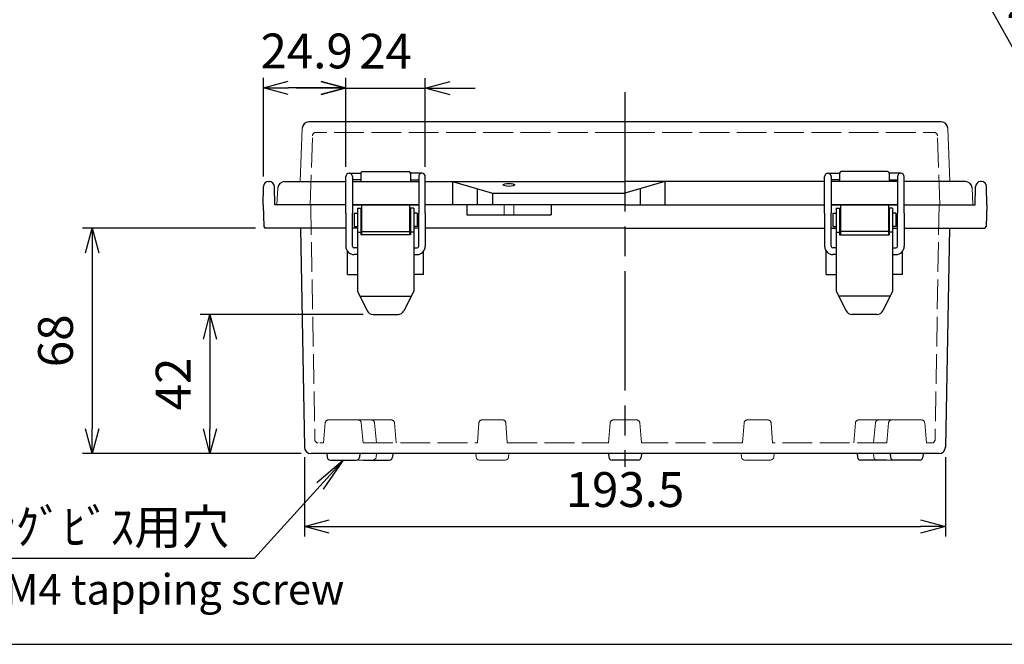
# Model space of a CAD drawing. Units: millimetres. Extents: x 43 to 2090, y -999 to -299.
# Drawn here: x 207 to 504, y -999 to -811 of the extents above; entities that cross this region are included whole.
import ezdxf

# ---------------------------------------------------------------- set-up
doc = ezdxf.new("R2010")
doc.units = ezdxf.units.MM
doc.header["$LTSCALE"] = 3
doc.linetypes.add('AM_ISO02W050x2', pattern=[3.75, 3, -0.75])
doc.linetypes.add('AM_ISO08W050', pattern=[18, 12, -1.5, 3, -1.5])
for name, color, linetype, lineweight in [('AM_5', 3, 'Continuous', 25), ('AM_7', 4, 'AM_ISO08W050', 25), ('ﾄｯﾌﾟｶﾊﾞｰ', 7, 'Continuous', 25), ('ﾄｯﾌﾟｶﾊﾞｰ0', 7, 'AM_ISO02W050x2', 13), ('ﾎﾞﾃﾞｨｰ', 2, 'Continuous', 25), ('ﾎﾞﾃﾞｨｰ0', 2, 'AM_ISO02W050x2', 13), ('ﾗｯﾁ', 3, 'Continuous', 25), ('ﾗｯﾁ金具', 6, 'Continuous', 25)]:
    doc.layers.add(name, color=color, linetype=linetype, lineweight=lineweight)
doc.styles.add('ACISOTS', font='isocp.shx', dxfattribs={"height": 1, "bigfont": 'extfont.shx'})
doc.styles.get("Standard").update_dxf_attribs({"font": 'ISOCP.SHX', "bigfont": 'EXTFONT.SHX'})
doc.styles.add('takachi1', font='txt', dxfattribs={"height": 2.5})
doc.dimstyles.new('AM_ISO$0', dxfattribs={"dimscale": 3, "dimtxt": 3.5, "dimasz": 2.5, "dimexe": 1, "dimexo": 1, "dimgap": 1.5, "dimtad": 1, "dimdec": 1, "dimdsep": 46, "dimtxsty": 'Standard', "dimblk": 'OPEN30', "dimcen": 0, "dimclrd": 3, "dimclre": 3, "dimclrt": 2, "dimadec": 0, "dimazin": 2, "dimtp": 0.1, "dimtm": 0.1, "dimtfac": 0.71, "dimtmove": 0, "dimatfit": 3, "dimldrblk": 'OPEN30', "dimfxl": 0, "dimlwd": -1, "dimlwe": -1, "dimarcsym": 0})
doc.dimstyles.new('AM_ISO$3', dxfattribs={"dimtxt": 3.5, "dimasz": 2.5, "dimexe": 1, "dimexo": 1, "dimgap": 1.5, "dimtad": 1, "dimtoh": 1, "dimdsep": 46, "dimtxsty": 'Standard', "dimblk": 'OPEN30', "dimcen": 0, "dimclrd": 3, "dimclre": 3, "dimclrt": 2, "dimadec": 0, "dimazin": 2, "dimtp": 0.1, "dimtm": 0.1, "dimtfac": 0.71, "dimtofl": 0, "dimtmove": 0, "dimatfit": 0, "dimldrblk": 'OPEN30', "dimfxl": 0, "dimlwd": -1, "dimlwe": -1, "dimarcsym": 0})

# ---------------------------------------------------------------- blocks, each defined once
blk = doc.blocks.new('TK-A3')
blk.add_lwpolyline([(0, 0), (403, 0), (403, 280), (0, 280)], close=True)
blk = doc.blocks.new('_Open30')
at = {"color": 0, "linetype": 'ByBlock', "lineweight": -2}
for p, q in [((-1, 0.268), (0, 0)), ((0, 0), (-1, -0.268)), ((0, 0), (-1, 0))]:
    blk.add_line(p, q, dxfattribs=at)
blk = doc.blocks.new('*D47')
at = {"layer": 'AM_5', "color": 3, "transparency": 16777216}
for p, q in [((471.34, -756.25), (506.21, -819.11)), ((506.21, -819.11), (588.93, -819.11))]:
    blk.add_line(p, q, dxfattribs=at)
at = {"layer": 'Defpoints', "color": 0, "transparency": 16777216}
for p in [(465.28, -745.32), (467.7, -749.69)]:
    blk.add_point(p, dxfattribs=at)
at = {"layer": 'AM_5', "color": 3, "transparency": 16777216, "xscale": 7.5, "yscale": 7.5, "zscale": 7.5, "rotation": 119.016064412582}
blk.add_blockref('_Open30', (467.7, -749.69), dxfattribs=at)
at = {"layer": 'AM_5', "color": 2, "transparency": 16777216, "insert": (549.82, -809.36), "char_height": 10.5, "attachment_point": 5}
blk.add_mtext('4-M4ｲﾝｻｰﾄﾅｯﾄ', dxfattribs=at)
blk = doc.blocks.new('*D40')
at = {"layer": 'AM_5', "color": 3, "transparency": 16777216}
for p, q in [((292.68, -942.74), (292.68, -966.66)), ((486.13, -942.74), (486.13, -966.66)), ((300.18, -963.66), (478.63, -963.66))]:
    blk.add_line(p, q, dxfattribs=at)
at = {"layer": 'Defpoints', "color": 0, "transparency": 16777216}
for p in [(292.68, -939.74), (486.13, -939.74), (486.13, -963.66)]:
    blk.add_point(p, dxfattribs=at)
at = {"layer": 'AM_5', "color": 3, "transparency": 16777216, "xscale": 7.5, "yscale": 7.5, "zscale": 7.5, "rotation": 180}
blk.add_blockref('_Open30', (292.68, -963.66), dxfattribs=at)
at = {"layer": 'AM_5', "color": 3, "transparency": 16777216, "xscale": 7.5, "yscale": 7.5, "zscale": 7.5}
blk.add_blockref('_Open30', (486.13, -963.66), dxfattribs=at)
at = {"layer": 'AM_5', "color": 2, "transparency": 16777216, "insert": (389.41, -953.91), "char_height": 10.5, "attachment_point": 5}
blk.add_mtext('193.5', dxfattribs=at)
blk = doc.blocks.new('*D41')
at = {"layer": 'AM_5', "color": 3, "transparency": 16777216}
for p, q in [((310.39, -899.74), (261.19, -899.74)), ((264.19, -907.24), (264.19, -934.21)), ((291.68, -941.71), (261.19, -941.71))]:
    blk.add_line(p, q, dxfattribs=at)
at = {"layer": 'Defpoints', "color": 0, "transparency": 16777216}
for p in [(313.39, -899.74), (264.19, -941.71), (294.68, -941.71)]:
    blk.add_point(p, dxfattribs=at)
at = {"layer": 'AM_5', "color": 3, "transparency": 16777216, "xscale": 7.5, "yscale": 7.5, "zscale": 7.5}
for p, rotation in [((264.19, -899.74), 90), ((264.19, -941.71), 270)]:
    blk.add_blockref('_Open30', p, dxfattribs=dict(at, rotation=rotation))
at = {"layer": 'AM_5', "color": 2, "transparency": 16777216, "insert": (254.44, -920.72), "char_height": 10.5, "attachment_point": 5, "rotation": 90}
blk.add_mtext('42', dxfattribs=at)
blk = doc.blocks.new('*D42')
at = {"layer": 'AM_5', "color": 3, "transparency": 16777216}
for p, q in [((277.94, -873.71), (225.68, -873.71)), ((228.68, -881.21), (228.68, -934.21)), ((291.68, -941.71), (225.68, -941.71))]:
    blk.add_line(p, q, dxfattribs=at)
at = {"layer": 'Defpoints', "color": 0, "transparency": 16777216}
for p in [(280.94, -873.71), (228.68, -941.71), (294.68, -941.71)]:
    blk.add_point(p, dxfattribs=at)
at = {"layer": 'AM_5', "color": 3, "transparency": 16777216, "xscale": 7.5, "yscale": 7.5, "zscale": 7.5}
for p, rotation in [((228.68, -873.71), 90), ((228.68, -941.71), 270)]:
    blk.add_blockref('_Open30', p, dxfattribs=dict(at, rotation=rotation))
at = {"layer": 'AM_5', "color": 2, "transparency": 16777216, "insert": (218.93, -907.71), "char_height": 10.5, "attachment_point": 5, "rotation": 90}
blk.add_mtext('68', dxfattribs=at)
blk = doc.blocks.new('*D43')
at = {"layer": 'AM_5', "color": 3, "transparency": 16777216}
for p, q in [((305.16, -855.21), (305.16, -828.51)), ((329.16, -855.21), (329.16, -828.51)), ((297.66, -831.51), (290.16, -831.51)), ((305.16, -831.51), (329.16, -831.51)), ((336.66, -831.51), (344.16, -831.51))]:
    blk.add_line(p, q, dxfattribs=at)
at = {"layer": 'Defpoints', "color": 0, "transparency": 16777216}
for p in [(329.16, -831.51), (305.16, -858.21), (329.16, -858.21)]:
    blk.add_point(p, dxfattribs=at)
at = {"layer": 'AM_5', "color": 3, "transparency": 16777216, "xscale": 7.5, "yscale": 7.5, "zscale": 7.5}
blk.add_blockref('_Open30', (305.16, -831.51), dxfattribs=at)
at = {"layer": 'AM_5', "color": 3, "transparency": 16777216, "xscale": 7.5, "yscale": 7.5, "zscale": 7.5, "rotation": 180}
blk.add_blockref('_Open30', (329.16, -831.51), dxfattribs=at)
at = {"layer": 'AM_5', "color": 2, "transparency": 16777216, "insert": (317.16, -821.76), "char_height": 10.5, "attachment_point": 5}
blk.add_mtext('24', dxfattribs=at)
blk = doc.blocks.new('*D44')
at = {"layer": 'AM_5', "color": 3, "transparency": 16777216}
for p, q in [((280.3, -858.18), (280.3, -828.4)), ((305.16, -855.21), (305.16, -828.4)), ((297.66, -831.4), (287.8, -831.4))]:
    blk.add_line(p, q, dxfattribs=at)
at = {"layer": 'Defpoints', "color": 0, "transparency": 16777216}
for p in [(280.3, -831.4), (305.16, -858.21), (280.3, -861.18)]:
    blk.add_point(p, dxfattribs=at)
at = {"layer": 'AM_5', "color": 3, "transparency": 16777216, "xscale": 7.5, "yscale": 7.5, "zscale": 7.5, "rotation": 180}
blk.add_blockref('_Open30', (280.3, -831.4), dxfattribs=at)
at = {"layer": 'AM_5', "color": 3, "transparency": 16777216, "xscale": 7.5, "yscale": 7.5, "zscale": 7.5}
blk.add_blockref('_Open30', (305.16, -831.4), dxfattribs=at)
at = {"layer": 'AM_5', "color": 2, "transparency": 16777216, "insert": (293.35, -821.69), "char_height": 10.5, "attachment_point": 5}
blk.add_mtext('24.9', dxfattribs=at)
blk = doc.blocks.new('*S12230')
at = {"layer": 'AM_5', "color": 3, "linetype": 'Continuous'}
for p, q in [((318.92, 93.39), (310.83, 86.56)), ((311.85, 85.63), (318.92, 93.39)), ((312.87, 84.7), (318.92, 93.39))]:
    blk.add_line(p, q, dxfattribs=at)
at = {"layer": 'AM_5', "color": 3}
for p, q in [((292.01, 63.88), (311.85, 85.63)), ((175.35, 63.88), (249.85, 63.88)), ((249.85, 63.88), (292.01, 63.88))]:
    blk.add_line(p, q, dxfattribs=at)
at = {"layer": 'AM_5', "color": 2, "insert": (284.37, 68), "char_height": 10.5, "attachment_point": 9, "style": 'ACISOTS'}
blk.add_mtext('\\H10.5;4-M4ﾀｯﾋﾟﾝｸﾞﾋﾞｽ用穴', dxfattribs=at)

msp = doc.modelspace()

# ---------------------------------------------------------------- linework, layer by layer
at = {"layer": 'AM_7'}
msp.add_line((389.408, -832.709), (389.408, -945.699), dxfattribs=at)
at = {"layer": 'ﾄｯﾌﾟｶﾊﾞｰ', "lineweight": 0}
for p, q in [((291.426, -859.709), (291.987, -843.64)), ((487.391, -859.709), (486.83, -843.64)), ((284.408, -866.709), (284.676, -861.605)), ((494.408, -866.709), (494.141, -861.605))]:
    msp.add_line(p, q, dxfattribs=at)
at = {"layer": 'ﾄｯﾌﾟｶﾊﾞｰ'}
for p, q in [((484.831, -841.709), (293.986, -841.709)), ((309.66, -857.21), (309.66, -859.709)), ((310.16, -856.71), (324.157, -856.71)), ((324.657, -857.21), (324.657, -859.709)), ((454.16, -857.21), (454.16, -859.709)), ((468.657, -856.71), (454.66, -856.71)), ((469.157, -857.21), (469.157, -859.709)), ((286.673, -859.709), (291.426, -859.709)), ((291.426, -859.709), (305.158, -859.709)), ((307.158, -859.709), (327.158, -859.709)), ((307.158, -859.71), (327.158, -859.71)), ((329.158, -859.709), (389.408, -859.709)), ((337.408, -859.709), (337.408, -866.709)), ((337.408, -859.709), (349.408, -863.209)), ((449.658, -859.709), (389.408, -859.709)), ((401.408, -859.709), (389.408, -863.209)), ((401.408, -859.709), (401.408, -866.709)), ((471.658, -859.709), (451.658, -859.709)), ((471.658, -859.71), (451.658, -859.71)), ((487.391, -859.709), (473.658, -859.709)), ((492.144, -859.709), (487.391, -859.709)), ((344.793, -861.863), (344.793, -866.709)), ((349.408, -863.209), (349.408, -866.709)), ((349.408, -863.209), (389.409, -863.209)), ((389.408, -863.209), (389.408, -866.709)), ((394.024, -861.863), (394.024, -866.709)), ((305.158, -866.709), (284.408, -866.709)), ((307.158, -866.709), (327.158, -866.709)), ((389.408, -866.709), (329.158, -866.709)), ((389.408, -866.709), (449.658, -866.709)), ((471.658, -866.709), (451.658, -866.709)), ((473.658, -866.709), (494.408, -866.709))]:
    msp.add_line(p, q, dxfattribs=at)
for centre, radius, start, end in [((293.986, -843.709), 2, 90, 178), ((484.831, -843.709), 2, 2, 90), ((310.16, -857.21), 0.5, 90, 180), ((324.157, -857.21), 0.5, 0, 90), ((454.66, -857.21), 0.5, 90, 180), ((468.657, -857.21), 0.5, 0, 90), ((286.673, -861.709), 2, 90, 177), ((492.144, -861.709), 2, 3, 90)]:
    msp.add_arc(centre, radius, start, end, dxfattribs=at)
msp.add_ellipse((354.408, -860.706), major_axis=(-1.75, 0), ratio=0.2555622, dxfattribs=at)
at = {"layer": 'ﾄｯﾌﾟｶﾊﾞｰ0', "lineweight": 0}
for p, q in [((294.383, -866.709), (295.111, -845.874)), ((484.433, -866.709), (483.706, -845.874))]:
    msp.add_line(p, q, dxfattribs=at)
at = {"layer": 'ﾄｯﾌﾟｶﾊﾞｰ0'}
for q in [(296.11, -844.909), (482.707, -844.909)]:
    msp.add_line((389.408, -844.909), q, dxfattribs=at)
at = {"layer": 'ﾄｯﾌﾟｶﾊﾞｰ0', "lineweight": 0}
for centre, start, end in [((296.11, -845.909), 90, 178), ((482.707, -845.909), 2, 90)]:
    msp.add_arc(centre, 1, start, end, dxfattribs=at)
at = {"layer": 'ﾎﾞﾃﾞｨｰ'}
for p, q in [((280.208, -866.709), (280.305, -861.183)), ((281.805, -859.709), (282.112, -859.709)), ((283.708, -866.709), (283.612, -861.183)), ((495.108, -866.709), (495.205, -861.183)), ((497.012, -859.709), (496.705, -859.709)), ((498.608, -866.709), (498.512, -861.183)), ((280.208, -866.709), (280.436, -873.227)), ((305.158, -866.709), (283.708, -866.709)), ((327.158, -866.709), (307.158, -866.709)), ((389.408, -866.709), (329.158, -866.709)), ((341.72, -866.709), (341.72, -869.709)), ((341.72, -866.709), (341.72, -869.709)), ((367.097, -866.709), (367.097, -869.709)), ((367.097, -866.709), (367.097, -869.709)), ((451.658, -866.709), (471.658, -866.709)), ((473.658, -866.709), (495.108, -866.709)), ((498.608, -866.709), (498.381, -873.227)), ((341.72, -869.709), (367.097, -869.709)), ((341.72, -869.709), (367.097, -869.709)), ((305.158, -873.709), (280.936, -873.709)), ((291.463, -873.709), (292.682, -939.744)), ((308.658, -873.709), (307.158, -873.709)), ((308.658, -873.71), (307.158, -873.71)), ((309.908, -873.709), (309.658, -873.709)), ((309.908, -873.71), (309.658, -873.71)), ((324.658, -873.709), (324.408, -873.709)), ((324.658, -873.71), (324.408, -873.71)), ((327.158, -873.709), (325.658, -873.709)), ((327.158, -873.71), (325.658, -873.71)), ((389.408, -873.709), (329.158, -873.709)), ((389.408, -873.709), (449.658, -873.709)), ((451.658, -873.709), (453.158, -873.709)), ((451.658, -873.71), (453.158, -873.71)), ((454.158, -873.709), (454.408, -873.709)), ((454.158, -873.71), (454.408, -873.71)), ((468.908, -873.709), (469.158, -873.709)), ((468.908, -873.71), (469.158, -873.71)), ((470.158, -873.709), (471.658, -873.709)), ((470.158, -873.71), (471.658, -873.71)), ((473.658, -873.709), (497.881, -873.709)), ((487.287, -873.709), (486.135, -939.744)), ((305.661, -887.703), (305.661, -880.713)), ((328.656, -887.703), (328.656, -880.713)), ((450.161, -887.703), (450.161, -880.713)), ((473.156, -887.703), (473.156, -880.713)), ((305.661, -887.703), (308.658, -887.703)), ((328.656, -887.703), (325.658, -887.703)), ((450.161, -887.703), (453.158, -887.703)), ((473.156, -887.703), (470.158, -887.703)), ((389.408, -941.709), (294.682, -941.709)), ((299.433, -941.709), (299.528, -942.787)), ((299.433, -941.709), (299.528, -942.787)), ((309.383, -941.709), (309.289, -942.787)), ((309.383, -941.709), (309.289, -942.787)), ((319.383, -941.709), (319.289, -942.787)), ((384.433, -941.709), (384.528, -942.787)), ((424.433, -941.709), (389.408, -941.709)), ((394.383, -941.709), (394.289, -942.787)), ((469.433, -941.709), (424.433, -941.709)), ((459.433, -941.709), (459.528, -942.787)), ((484.135, -941.709), (469.433, -941.709)), ((469.433, -941.709), (469.528, -942.787)), ((479.383, -941.709), (479.289, -942.787)), ((300.524, -943.699), (308.293, -943.699)), ((300.524, -943.699), (308.293, -943.699)), ((310.524, -943.699), (318.293, -943.699)), ((393.293, -943.699), (385.524, -943.699)), ((468.293, -943.699), (460.524, -943.699)), ((478.293, -943.699), (470.524, -943.699))]:
    msp.add_line(p, q, dxfattribs=at)
at = {"layer": 'ﾎﾞﾃﾞｨｰ', "lineweight": 0}
for p, q in [((314.385, -941.709), (314.291, -942.787)), ((344.433, -941.709), (344.528, -942.787)), ((354.383, -941.709), (354.289, -942.787)), ((424.433, -941.709), (424.528, -942.787)), ((434.383, -941.709), (434.289, -942.787)), ((464.432, -941.709), (464.526, -942.787)), ((313.295, -943.699), (308.293, -943.699)), ((345.524, -943.699), (353.293, -943.699)), ((433.293, -943.699), (425.524, -943.699)), ((465.522, -943.699), (470.524, -943.699))]:
    msp.add_line(p, q, dxfattribs=at)
at = {"layer": 'ﾎﾞﾃﾞｨｰ'}
for centre, radius, start, end in [((281.805, -861.209), 1.5, 90, 179), ((282.112, -861.209), 1.5, 1, 90), ((496.705, -861.209), 1.5, 90, 179), ((497.012, -861.209), 1.5, 1, 90), ((280.936, -873.209), 0.5, 182, 270), ((497.881, -873.209), 0.5, 270, 358), ((294.682, -939.709), 2, 181, 270), ((484.135, -939.709), 2, 270, 359), ((300.524, -942.699), 1, 185, 270), ((300.524, -942.699), 1, 185, 270), ((308.293, -942.699), 1, 270, 355), ((308.293, -942.699), 1, 270, 355), ((318.293, -942.699), 1, 270, 355), ((385.524, -942.699), 1, 185, 270), ((393.293, -942.699), 1, 270, 355), ((460.524, -942.699), 1, 185, 270), ((470.524, -942.699), 1, 185, 270), ((478.293, -942.699), 1, 270, 355)]:
    msp.add_arc(centre, radius, start, end, dxfattribs=at)
at = {"layer": 'ﾎﾞﾃﾞｨｰ', "lineweight": 0}
for centre, start, end in [((313.295, -942.699), 270, 355), ((345.524, -942.699), 185, 270), ((353.293, -942.699), 270, 355), ((425.524, -942.699), 185, 270), ((433.293, -942.699), 270, 355), ((465.522, -942.699), 185, 270)]:
    msp.add_arc(centre, 1, start, end, dxfattribs=at)
at = {"layer": 'ﾎﾞﾃﾞｨｰ0'}
for p, q in [((294.608, -866.709), (295.844, -937.527)), ((352.908, -866.709), (352.908, -869.709)), ((352.908, -866.709), (352.908, -869.709)), ((355.908, -866.709), (355.908, -869.709)), ((355.908, -866.709), (355.908, -869.709)), ((484.209, -866.709), (482.973, -937.527)), ((298.968, -932.457), (298.438, -938.509)), ((308.853, -931.544), (299.964, -931.544)), ((308.853, -931.544), (312.86, -931.544)), ((309.849, -932.457), (310.378, -938.509)), ((318.853, -931.544), (309.964, -931.544)), ((314.385, -938.509), (313.856, -932.457)), ((320.378, -938.509), (319.849, -932.457)), ((345.342, -932.473), (344.908, -938.509)), ((346.339, -931.544), (352.478, -931.544)), ((353.475, -932.473), (353.908, -938.509)), ((384.433, -938.509), (384.963, -932.457)), ((389.408, -931.544), (385.959, -931.544)), ((389.408, -931.544), (392.858, -931.544)), ((394.383, -938.509), (393.854, -932.457)), ((425.342, -932.473), (424.908, -938.509)), ((432.478, -931.544), (426.339, -931.544)), ((433.475, -932.473), (433.908, -938.509)), ((458.438, -938.509), (458.968, -932.457)), ((459.964, -931.544), (468.853, -931.544)), ((464.432, -938.509), (464.961, -932.457)), ((469.964, -931.544), (465.957, -931.544)), ((468.968, -932.457), (468.438, -938.509)), ((469.964, -931.544), (478.853, -931.544)), ((479.849, -932.457), (480.378, -938.509)), ((297.368, -938.509), (298.438, -938.509)), ((310.378, -938.509), (344.908, -938.509)), ((311.165, -938.509), (310.378, -938.509)), ((353.908, -938.509), (384.433, -938.509)), ((424.908, -938.509), (394.383, -938.509)), ((468.438, -938.509), (433.908, -938.509)), ((467.652, -938.509), (468.438, -938.509)), ((480.378, -938.509), (481.973, -938.509)), ((481.449, -938.509), (480.378, -938.509))]:
    msp.add_line(p, q, dxfattribs=at)
for centre, start, end in [((299.964, -932.544), 90, 175), ((308.853, -932.544), 5, 90), ((308.853, -932.544), 5, 90), ((312.86, -932.544), 5, 90), ((318.853, -932.544), 5, 90), ((346.339, -932.544), 90, 175.89392), ((352.478, -932.544), 4.10608, 90), ((385.959, -932.544), 90, 175), ((392.858, -932.544), 5, 90), ((426.339, -932.544), 90, 175.89392), ((432.478, -932.544), 4.10608, 90), ((459.964, -932.544), 90, 175), ((465.957, -932.544), 90, 175), ((469.964, -932.544), 90, 175), ((469.964, -932.544), 90, 175), ((478.853, -932.544), 5, 90), ((296.844, -937.509), 181, 270), ((481.973, -937.509), 270, 359)]:
    msp.add_arc(centre, 1, start, end, dxfattribs=at)
at = {"layer": 'ﾗｯﾁ'}
for p, q in [((309.908, -866.708), (309.908, -875.708)), ((324.408, -866.708), (324.408, -875.708)), ((454.408, -866.708), (454.408, -875.708)), ((468.908, -866.708), (468.908, -875.708)), ((309.908, -874.703), (324.408, -874.703)), ((468.908, -874.703), (454.408, -874.703))]:
    msp.add_line(p, q, dxfattribs=at)
at = {"layer": 'ﾗｯﾁ金具'}
for p, q in [((305.158, -861.209), (305.158, -858.208)), ((306.158, -857.208), (306.158, -857.208)), ((306.158, -857.208), (309.66, -857.208)), ((307.158, -858.208), (307.158, -861.209)), ((328.159, -857.208), (324.657, -857.208)), ((327.158, -858.208), (327.158, -861.209)), ((328.158, -857.208), (328.158, -857.208)), ((329.158, -861.209), (329.158, -858.208)), ((449.658, -861.209), (449.658, -858.208)), ((450.658, -857.208), (454.16, -857.208)), ((450.658, -857.208), (450.658, -857.208)), ((451.658, -858.208), (451.658, -861.209)), ((472.659, -857.208), (469.157, -857.208)), ((471.658, -858.208), (471.658, -861.209)), ((472.658, -857.208), (472.658, -857.208)), ((473.658, -861.209), (473.658, -858.208)), ((305.158, -869.21), (305.158, -861.209)), ((309.66, -859.208), (307.158, -859.208)), ((307.158, -861.209), (307.158, -869.21)), ((324.657, -859.208), (327.158, -859.208)), ((327.158, -861.209), (327.158, -869.21)), ((329.158, -869.21), (329.158, -861.209)), ((449.658, -869.21), (449.658, -861.209)), ((454.16, -859.208), (451.658, -859.208)), ((451.658, -861.209), (451.658, -869.21)), ((469.157, -859.208), (471.658, -859.208)), ((471.658, -861.209), (471.658, -869.21)), ((473.658, -869.21), (473.658, -861.209)), ((305.158, -869.21), (305.158, -879.21)), ((307.158, -879.21), (307.158, -869.21)), ((307.658, -869.208), (307.658, -873.208)), ((307.658, -869.208), (308.658, -869.208)), ((307.658, -870.208), (307.658, -870.208)), ((308.658, -867.708), (309.658, -867.708)), ((308.658, -867.708), (308.658, -892.708)), ((309.658, -867.708), (309.658, -875.708)), ((325.658, -867.708), (324.658, -867.708)), ((324.658, -867.708), (324.658, -875.708)), ((325.658, -867.708), (325.658, -892.708)), ((326.658, -869.208), (325.658, -869.208)), ((326.658, -869.208), (326.658, -873.208)), ((326.658, -870.208), (326.658, -870.208)), ((327.158, -879.21), (327.158, -869.21)), ((329.158, -869.21), (329.158, -879.21)), ((449.658, -869.21), (449.658, -879.21)), ((451.658, -879.21), (451.658, -869.21)), ((452.158, -869.208), (453.158, -869.208)), ((452.158, -869.208), (452.158, -873.208)), ((452.158, -870.208), (452.158, -870.208)), ((453.158, -867.708), (453.158, -892.708)), ((453.158, -867.708), (454.158, -867.708)), ((454.158, -867.708), (454.158, -875.708)), ((469.158, -867.708), (469.158, -875.708)), ((470.158, -867.708), (469.158, -867.708)), ((470.158, -867.708), (470.158, -892.708)), ((471.158, -869.208), (470.158, -869.208)), ((471.158, -869.208), (471.158, -873.208)), ((471.158, -870.208), (471.158, -870.208)), ((471.658, -879.21), (471.658, -869.21)), ((473.658, -869.21), (473.658, -879.21)), ((307.658, -872.208), (307.658, -872.208)), ((307.658, -873.208), (308.658, -873.208)), ((326.658, -873.208), (325.658, -873.208)), ((326.658, -872.208), (326.658, -872.208)), ((452.158, -872.208), (452.158, -872.208)), ((452.158, -873.208), (453.158, -873.208)), ((471.158, -873.208), (470.158, -873.208)), ((471.158, -872.208), (471.158, -872.208)), ((308.658, -874.992), (309.658, -874.992)), ((324.658, -875.708), (309.658, -875.708)), ((325.658, -874.992), (324.658, -874.992)), ((453.158, -874.992), (454.158, -874.992)), ((454.158, -875.708), (469.158, -875.708)), ((470.158, -874.992), (469.158, -874.992)), ((308.658, -879.71), (307.658, -879.71)), ((308.658, -881.71), (307.658, -881.71)), ((325.658, -879.71), (326.658, -879.71)), ((325.658, -881.71), (326.658, -881.71)), ((453.158, -879.71), (452.158, -879.71)), ((453.158, -881.71), (452.158, -881.71)), ((470.158, -879.71), (471.158, -879.71)), ((470.158, -881.71), (471.158, -881.71)), ((308.658, -892.708), (311.606, -898.632)), ((309.393, -894.208), (324.912, -894.208)), ((325.658, -892.708), (322.711, -898.632)), ((453.158, -892.708), (456.106, -898.632)), ((469.423, -894.208), (453.905, -894.208)), ((470.158, -892.708), (467.211, -898.632)), ((313.395, -899.738), (320.922, -899.738)), ((465.422, -899.738), (457.895, -899.738))]:
    msp.add_line(p, q, dxfattribs=at)
for centre, radius, start, end in [((306.158, -858.208), 1, 90, 180), ((306.158, -858.208), 1, 360, 90), ((328.158, -858.208), 1, 90, 180), ((328.158, -858.208), 1, 0, 90), ((450.658, -858.208), 1, 90, 180), ((450.658, -858.208), 1, 360, 90), ((472.658, -858.208), 1, 90, 180), ((472.658, -858.208), 1, 0, 90), ((307.658, -879.21), 2.5, 180, 270), ((307.658, -879.21), 0.5, 180, 270), ((326.658, -879.21), 0.5, 270, 0), ((326.658, -879.21), 2.5, 270, 0), ((452.158, -879.21), 2.5, 180, 270), ((452.158, -879.21), 0.5, 180, 270), ((471.158, -879.21), 2.5, 270, 0), ((471.158, -879.21), 0.5, 270, 0), ((313.395, -897.738), 2, 206.56505, 270), ((320.922, -897.738), 2, 270, 333.43495), ((457.895, -897.738), 2, 206.56505, 270), ((465.422, -897.738), 2, 270, 333.43495)]:
    msp.add_arc(centre, radius, start, end, dxfattribs=at)

# ---------------------------------------------------------------- block references
at = {"lineweight": 0, "xscale": 2.5, "yscale": 2.5, "zscale": 2.5}
msp.add_blockref('TK-A3', (42.531, -999.198), dxfattribs=at)
at = {"layer": 'AM_5'}
msp.add_blockref('*S12230', (-14.399, -1037.09), dxfattribs=at)

# ---------------------------------------------------------------- texts
at = {"insert": (141.134, -978.041), "char_height": 9.2, "attachment_point": 1, "style": 'takachi1'}
msp.add_mtext_dynamic_manual_height_columns('{\\Fisocp3|c128;\\C2;4-Boss for M4 tapping screw}', width=165.44787, gutter_width=12.5, heights=[0], dxfattribs=at)

# ---------------------------------------------------------------- dimensions: what is measured, and where the dimension line sits
at = {"layer": 'AM_5'}
dim = msp.add_diameter_dim_2p(p1=(465.279, -745.322), p2=(467.704, -749.694), text='4-M4ｲﾝｻｰﾄﾅｯﾄ', dimstyle='AM_ISO$3', override={"dimscale": 3}, dxfattribs=at)
dim.commit()
dim.dimension.update_dxf_attribs({"geometry": '*D47', "text_midpoint": (549.82, -819.11), "dimtype": 163})
dim = msp.add_linear_dim(base=(280.305, -831.397), p1=(305.158, -858.208), p2=(280.305, -861.183), dimstyle='AM_ISO$0', override={"dimtmove": 2}, dxfattribs=at)
dim.commit()
dim.dimension.update_dxf_attribs({"geometry": '*D44', "text_midpoint": (293.347, -821.694), "dimtype": 160})
for base, p1, p2, picture, middle in [((329.158, -831.511), (305.158, -858.208), (329.158, -858.208), '*D43', (317.158, -831.511)), ((486.135, -963.662), (292.682, -939.744), (486.135, -939.744), '*D40', (389.408, -963.662))]:
    dim = msp.add_linear_dim(base=base, p1=p1, p2=p2, dimstyle='AM_ISO$0', dxfattribs=at)
    dim.commit()
    dim.dimension.update_dxf_attribs({"geometry": picture, "text_midpoint": middle, "dimtype": 160})
dim = msp.add_linear_dim(base=(228.682, -941.709), p1=(280.936, -873.709), p2=(294.682, -941.709), angle=90, dimstyle='AM_ISO$0', override={"dimscale": 3, "dimdec": 1}, dxfattribs=at)
dim.commit()
dim.dimension.update_dxf_attribs({"geometry": '*D42', "text_midpoint": (218.932, -907.709)})
dim = msp.add_linear_dim(base=(264.189, -941.709), p1=(313.395, -899.738), p2=(294.682, -941.709), angle=90, dimstyle='AM_ISO$0', dxfattribs=at)
dim.commit()
dim.dimension.update_dxf_attribs({"geometry": '*D41', "text_midpoint": (264.189, -920.724), "dimtype": 160})

doc.saveas('drawing.dxf')
